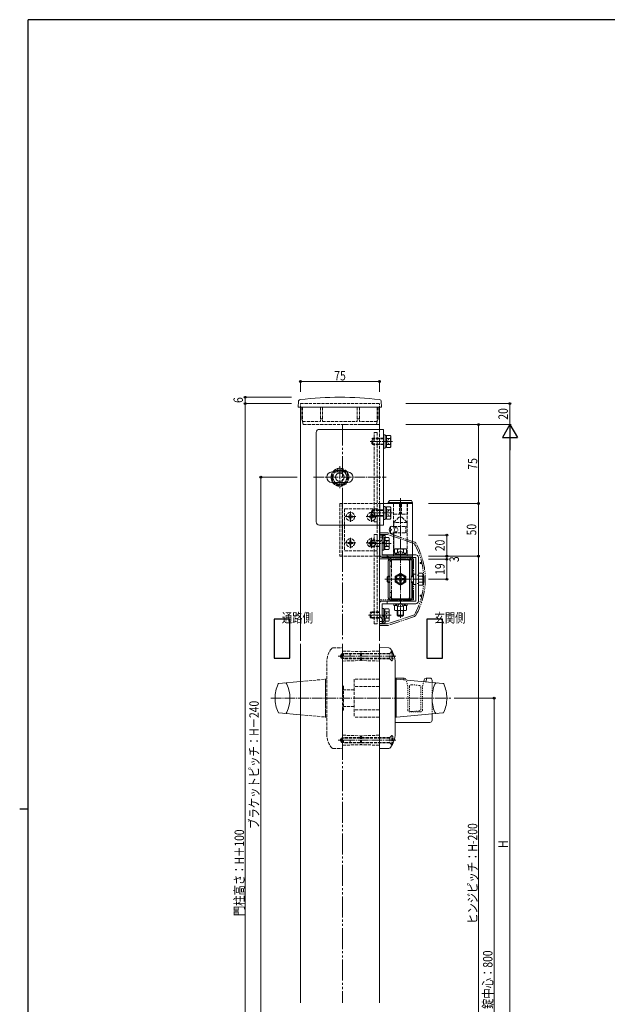
# Model space of a CAD drawing. Extents: x 0 to 2267, y 0 to 1612.
# Drawn here: x 0 to 558, y 668 to 1604 of the extents above; entities that cross this region are included whole.
import ezdxf

# ---------------------------------------------------------------- set-up
doc = ezdxf.new("R2010")
doc.units = 0
for name, pattern in [('YCENTER_1', [13, 10, -1, 1, -1]), ('YDIVIDE_1', [15, 10, -1, 1, -1, 1, -1]), ('YDOT_1', [2, 1, -1]), ('YHIDDEN_1', [4, 3, -1])]:
    doc.linetypes.add(name, pattern=pattern)
doc.layers.add('USER1', color=3, linetype='CONTINUOUS')
doc.layers.add('YKK_ZWAK', color=7, linetype='CONTINUOUS')
for name, color, linetype, lineweight in [('YKK_12', 2, 'CONTINUOUS', 13), ('YKK_13', 4, 'CONTINUOUS', 13), ('YKK_D', 6, 'CONTINUOUS', 13)]:
    doc.layers.add(name, color=color, linetype=linetype, lineweight=lineweight)
doc.styles.add('MtXpl_extslim2_shxex', font='extslim2.shx', dxfattribs={"bigfont": 'extfont2.shx'})
doc.styles.add('text-b', font='extslim2.shx', dxfattribs={"width": 0.8, "bigfont": 'extfont2.shx'})

# ---------------------------------------------------------------- blocks, each defined once
blk = doc.blocks.new('A201')
at = {"layer": 'YKK_ZWAK', "color": 254, "linetype": 'Continuous'}
for p, q in [((571, 410), (21, 410)), ((21, 35), (21, 410)), ((19, 222.5), (21, 222.5))]:
    blk.add_line(p, q, dxfattribs=at)

msp = doc.modelspace()

# ---------------------------------------------------------------- linework, layer by layer
at = {"layer": 'USER1'}
for p, q in [((256.5, 1034.14), (241.62, 1034.14)), ((241.62, 1034.14), (241.62, 997.13)), ((256.5, 997.13), (256.5, 1034.14)), ((401.38, 1034.14), (386.5, 1034.14)), ((386.5, 1034.14), (386.5, 997.13)), ((401.38, 997.13), (401.38, 1034.14)), ((241.62, 997.13), (256.5, 997.13)), ((386.5, 997.13), (401.38, 997.13))]:
    msp.add_line(p, q, dxfattribs=at)
at = {"layer": 'YKK_12', "linetype": 'YHIDDEN_1'}
for p, q in [((341.5, 1239.14), (266.5, 1239.14)), ((341.5, 1123.64), (341.5, 1214.64))]:
    msp.add_line(p, q, dxfattribs=at)
at = {"layer": 'YKK_12', "linetype": 'YDOT_1'}
for p, q in [((266.5, 1239.14), (266.5, 1235.64)), ((341.5, 1235.64), (341.5, 1239.14))]:
    msp.add_line(p, q, dxfattribs=at)
at = {"layer": 'YKK_12'}
for p, q in [((266.5, 1235.64), (266.5, 1013.64)), ((341.5, 1214.64), (341.5, 1235.64)), ((341.5, 1013.64), (341.5, 1123.64)), ((266.5, 1010.64), (266.5, 669.64)), ((341.5, 669.64), (341.5, 1010.64))]:
    msp.add_line(p, q, dxfattribs=at)
at = {"layer": 'YKK_12', "linetype": 'YDIVIDE_1', "ltscale": 2}
for p, q in [((341.5, 1219.14), (306.5, 1219.14)), ((306.5, 1219.14), (306.5, 1013.64)), ((306.5, 1010.64), (306.5, 669.64))]:
    msp.add_line(p, q, dxfattribs=at)
at = {"layer": 'YKK_13'}
for p, q in [((264.66, 1241.05), (264.4, 1236.17)), ((264.9, 1235.64), (343.1, 1235.64)), ((343.34, 1241.05), (343.6, 1236.17)), ((281.5, 1126.64), (281.5, 1211.64)), ((284.5, 1214.64), (345.5, 1214.64)), ((345.5, 1214.64), (345.5, 1123.64)), ((345.5, 1209.39), (345.5, 1196.89)), ((347.1, 1209.39), (345.5, 1209.39)), ((347.1, 1209.39), (347.1, 1196.89)), ((347.1, 1208.72), (348.3, 1208.72)), ((347.1, 1196.89), (345.5, 1196.89)), ((347.1, 1197.57), (348.3, 1197.57)), ((296.5, 1174.14), (311.5, 1174.14)), ((296.5, 1164.14), (311.5, 1164.14)), ((341.5, 1144.14), (373, 1144.14)), ((341.8, 1144.14), (341.8, 1094.14)), ((350, 1145.14), (351.15, 1147.14)), ((350, 1144.14), (350, 1145.14)), ((350, 1145.14), (373, 1145.14)), ((373, 1144.14), (350, 1144.14)), ((351.15, 1147.14), (371.85, 1147.14)), ((373, 1145.14), (371.85, 1147.14)), ((373, 1145.14), (373, 1144.14)), ((373, 1144.14), (373, 1094.14)), ((345.5, 1128.89), (345.5, 1141.39)), ((347.1, 1141.39), (345.5, 1141.39)), ((347.1, 1128.89), (347.1, 1141.39)), ((347.1, 1140.72), (348.3, 1140.72)), ((345.5, 1123.64), (284.5, 1123.64)), ((347.1, 1128.89), (345.5, 1128.89)), ((347.1, 1129.57), (348.3, 1129.57)), ((341.5, 1095.34), (341.5, 1114.14)), ((341.5, 1114.14), (344, 1114.14)), ((344, 1114.14), (344, 1095.34)), ((352, 1121.24), (351.41, 1121.24)), ((352, 1117.04), (351.41, 1117.04)), ((353.02, 1119.56), (352.43, 1119.56)), ((353.02, 1118.72), (352.43, 1118.72)), ((355.15, 1095.34), (355.15, 1116.14)), ((344, 1112.39), (344, 1099.89)), ((345.6, 1112.39), (344, 1112.39)), ((344, 1109.64), (344.5, 1110.14)), ((344, 1106.11), (346.27, 1108.38)), ((344.5, 1110.14), (344.5, 1113.64)), ((344.5, 1113.64), (347, 1113.64)), ((345.6, 1112.39), (345.6, 1099.89)), ((345.6, 1111.72), (346.8, 1111.72)), ((347, 1113.64), (347, 1110.14)), ((345.6, 1099.89), (344, 1099.89)), ((344, 1095.34), (376, 1095.34)), ((345.6, 1100.57), (346.8, 1100.57)), ((348.88, 1095.34), (348.88, 1092.84)), ((356.75, 1095.85), (356.75, 1095.34)), ((356.75, 1095.85), (366.25, 1095.85)), ((356.75, 1095.34), (366.25, 1095.34)), ((366.25, 1095.85), (366.25, 1095.34)), ((341.5, 1094.14), (373, 1094.14)), ((376, 1092.84), (344, 1092.84)), ((350, 1091.14), (350, 1094.14)), ((373, 1091.14), (350, 1091.14)), ((350, 1089.64), (350, 1075.14)), ((351.4, 1091.24), (351.4, 1084.74)), ((351.4, 1056.54), (351.4, 1087.74)), ((370.1, 1092.74), (352.9, 1092.74)), ((352.9, 1091.24), (370.1, 1091.24)), ((352.9, 1090.34), (352.9, 1091.24)), ((370.1, 1091.14), (352.9, 1091.14)), ((354.4, 1090.74), (371.6, 1090.74)), ((370.1, 1091.24), (370.1, 1090.74)), ((371.6, 1053.04), (371.6, 1091.24)), ((373, 1094.14), (373, 1091.14)), ((373, 1075.14), (373, 1089.64)), ((376, 1051.44), (376, 1092.84)), ((378.5, 1092.84), (378.5, 1051.44)), ((356.5, 1075.03), (361.5, 1077.92)), ((361.5, 1077.92), (366.5, 1075.03)), ((350, 1069.14), (350, 1054.64)), ((356.5, 1069.26), (356.5, 1075.03)), ((361.5, 1066.37), (356.5, 1069.26)), ((358.35, 1071.54), (358.35, 1072.74)), ((358.35, 1072.74), (359.59, 1072.74)), ((359.59, 1071.54), (358.35, 1071.54)), ((360.9, 1075.29), (362.1, 1075.29)), ((360.9, 1074.06), (360.9, 1075.29)), ((360.9, 1068.99), (360.9, 1070.23)), ((362.1, 1068.99), (360.9, 1068.99)), ((366.5, 1069.26), (361.5, 1066.37)), ((362.1, 1075.29), (362.1, 1074.06)), ((362.1, 1070.23), (362.1, 1068.99)), ((363.41, 1072.74), (364.65, 1072.74)), ((364.65, 1071.54), (363.41, 1071.54)), ((364.65, 1072.74), (364.65, 1071.54)), ((366.5, 1075.03), (366.5, 1069.26)), ((373, 1054.64), (373, 1069.14)), ((351.4, 1059.54), (351.4, 1053.04)), ((341.5, 1030.14), (341.5, 1048.94)), ((376, 1051.44), (344, 1051.44)), ((344, 1048.94), (344, 1030.14)), ((344, 1048.94), (376, 1048.94)), ((348.88, 1048.94), (348.88, 1051.44)), ((352.9, 1053.04), (352.9, 1053.94)), ((352.9, 1053.14), (370.1, 1053.14)), ((352.9, 1053.04), (370.1, 1053.04)), ((352.9, 1051.54), (370.1, 1051.54)), ((354.4, 1053.54), (371.6, 1053.54)), ((356.75, 1048.43), (356.75, 1048.94)), ((356.75, 1048.94), (366.25, 1048.94)), ((356.75, 1048.43), (366.25, 1048.43)), ((366.25, 1048.43), (366.25, 1048.94)), ((370.1, 1053.54), (370.1, 1053.04)), ((344, 1044.39), (344, 1031.89)), ((345.6, 1044.39), (344, 1044.39)), ((345.6, 1044.39), (345.6, 1031.89)), ((345.6, 1043.72), (346.8, 1043.72)), ((344, 1030.14), (341.5, 1030.14)), ((344, 1038.18), (346.27, 1035.91)), ((344, 1034.64), (344.5, 1034.14)), ((345.6, 1031.89), (344, 1031.89)), ((344.5, 1034.14), (344.5, 1030.64)), ((344.5, 1030.64), (347, 1030.64)), ((345.6, 1032.57), (346.8, 1032.57)), ((347, 1030.64), (347, 1034.14)), ((350.56, 1006.88), (341.5, 1007.14)), ((341.5, 1007.14), (341.5, 911.14)), ((353.4, 994.64), (353.7, 994.64)), ((356.5, 925.14), (356.5, 993.14)), ((246.1, 973.2), (266.5, 975.01)), ((365, 978.14), (356.5, 978.14)), ((357.5, 977.14), (356.5, 977.14)), ((357.5, 977.14), (357.5, 941.14)), ((357.5, 941.47), (357.5, 976.82)), ((401.9, 973.2), (357.83, 977.11)), ((364.91, 976.48), (364.5, 978.14)), ((367.02, 976.3), (366.94, 976.63)), ((383.61, 974.82), (384.06, 976.63)), ((385.62, 974.64), (386.5, 978.14)), ((389.5, 978.14), (386, 978.14)), ((391.5, 974.12), (391.5, 976.14)), ((246.1, 945.09), (266.5, 943.28)), ((357.5, 941.14), (356.5, 941.14)), ((389.5, 936.14), (356.5, 936.14)), ((401.9, 945.09), (357.83, 941.17)), ((391.5, 938.14), (391.5, 944.17)), ((353.4, 923.64), (353.7, 923.64)), ((350.56, 911.41), (341.5, 911.14))]:
    msp.add_line(p, q, dxfattribs=at)
at = {"layer": 'YKK_13', "linetype": 'YHIDDEN_1'}
for p, q in [((267.8, 1235.64), (267.8, 1224.77)), ((268.5, 1235.64), (268.5, 1222.14)), ((285.5, 1235.64), (285.5, 1222.14)), ((287.5, 1235.64), (287.5, 1222.14)), ((320.5, 1235.64), (320.5, 1222.14)), ((322.5, 1235.64), (322.5, 1222.14)), ((339.5, 1235.64), (339.5, 1222.14)), ((340.2, 1235.64), (340.2, 1224.77)), ((269.3, 1219.14), (267.8, 1224.77)), ((268.5, 1222.14), (285.5, 1222.14)), ((269.3, 1219.14), (338.7, 1219.14)), ((285.5, 1224.77), (287.5, 1224.77)), ((287.5, 1222.14), (320.5, 1222.14)), ((322.5, 1224.77), (320.5, 1224.77)), ((339.5, 1222.14), (322.5, 1222.14)), ((338.7, 1219.14), (340.2, 1224.77)), ((336.6, 1211.64), (339.5, 1211.64)), ((336.6, 1126.64), (336.6, 1211.64)), ((339.5, 1211.64), (339.5, 1126.64)), ((335.3, 1206.14), (334.3, 1205.14)), ((334.3, 1201.14), (334.3, 1205.14)), ((335.3, 1200.14), (334.3, 1201.14)), ((345.5, 1205.6), (334.76, 1205.6)), ((345.5, 1200.68), (334.76, 1200.68)), ((335.3, 1200.14), (335.3, 1206.14)), ((345.5, 1206.14), (335.3, 1206.14)), ((345.5, 1200.14), (335.3, 1200.14)), ((296.49, 1169.14), (300.25, 1175.64)), ((300.25, 1175.64), (307.75, 1175.64)), ((307.75, 1175.64), (311.51, 1169.14)), ((296.49, 1169.14), (300.25, 1162.64)), ((300.25, 1162.64), (307.75, 1162.64)), ((307.75, 1162.64), (311.51, 1169.14)), ((304, 1144.14), (304, 1094.14)), ((304, 1144.14), (341.5, 1144.14)), ((306.2, 1144.14), (306.2, 1094.14)), ((354.8, 1144.14), (354.8, 1134.64)), ((355, 1144.14), (355, 1121.77)), ((360.5, 1144.14), (360.5, 1134.14)), ((362.5, 1144.14), (362.5, 1134.14)), ((368, 1144.14), (368, 1094.14)), ((368.2, 1144.14), (368.2, 1134.64)), ((308.5, 1139.14), (339.5, 1139.14)), ((308.5, 1139.14), (308.5, 1099.14)), ((314.45, 1133.89), (313.55, 1133.89)), ((313.55, 1133.89), (313.55, 1132.99)), ((314.45, 1132.99), (314.45, 1133.89)), ((334.45, 1133.89), (333.55, 1133.89)), ((333.55, 1133.89), (333.55, 1132.99)), ((335.3, 1138.14), (334.3, 1137.14)), ((334.3, 1137.14), (334.3, 1133.14)), ((335.3, 1132.14), (334.3, 1133.14)), ((334.45, 1132.99), (334.45, 1133.89)), ((345.5, 1137.6), (334.76, 1137.6)), ((345.5, 1132.68), (334.76, 1132.68)), ((345.5, 1138.14), (335.3, 1138.14)), ((335.3, 1138.14), (335.3, 1132.14)), ((339.5, 1139.14), (339.5, 1099.14)), ((355.3, 1134.14), (367.7, 1134.14)), ((312.65, 1132.09), (311.75, 1132.09)), ((311.75, 1132.09), (311.75, 1131.19)), ((311.75, 1131.19), (312.65, 1131.19)), ((313.55, 1130.29), (313.55, 1129.39)), ((313.55, 1129.39), (314.45, 1129.39)), ((314.45, 1129.39), (314.45, 1130.29)), ((316.25, 1132.09), (315.35, 1132.09)), ((315.35, 1131.19), (316.25, 1131.19)), ((316.25, 1131.19), (316.25, 1132.09)), ((332.65, 1132.09), (331.75, 1132.09)), ((331.75, 1132.09), (331.75, 1131.19)), ((331.75, 1131.19), (332.65, 1131.19)), ((333.55, 1130.29), (333.55, 1129.39)), ((333.55, 1129.39), (334.45, 1129.39)), ((334.45, 1129.39), (334.45, 1130.29)), ((345.5, 1132.14), (335.3, 1132.14)), ((336.25, 1132.09), (335.35, 1132.09)), ((335.35, 1131.19), (336.25, 1131.19)), ((336.25, 1131.19), (336.25, 1132.09)), ((339.5, 1126.64), (336.6, 1126.64)), ((355.15, 1126.14), (360.15, 1131.14)), ((367.85, 1126.14), (355.15, 1126.14)), ((355.15, 1126.14), (355.15, 1122.14)), ((362.85, 1131.14), (360.15, 1131.14)), ((367.85, 1126.14), (362.85, 1131.14)), ((367.85, 1122.14), (367.85, 1126.14)), ((336.6, 1114.64), (339.5, 1114.64)), ((336.6, 1029.64), (336.6, 1114.64)), ((339.5, 1114.64), (339.5, 1029.64)), ((355, 1116.51), (355, 1094.14)), ((355.15, 1122.14), (367.85, 1122.14)), ((355.15, 1116.14), (367.85, 1116.14)), ((356.5, 1122.14), (356.5, 1121.14)), ((356.5, 1117.14), (356.5, 1116.14)), ((366.5, 1116.14), (366.5, 1122.14)), ((367.85, 1116.14), (367.85, 1095.34)), ((312.65, 1107.09), (311.75, 1107.09)), ((311.75, 1107.09), (311.75, 1106.19)), ((311.75, 1106.19), (312.65, 1106.19)), ((314.45, 1108.89), (313.55, 1108.89)), ((313.55, 1108.89), (313.55, 1107.99)), ((313.55, 1105.29), (313.55, 1104.39)), ((313.55, 1104.39), (314.45, 1104.39)), ((314.45, 1107.99), (314.45, 1108.89)), ((314.45, 1104.39), (314.45, 1105.29)), ((316.25, 1107.09), (315.35, 1107.09)), ((315.35, 1106.19), (316.25, 1106.19)), ((316.25, 1106.19), (316.25, 1107.09)), ((332.65, 1107.09), (331.75, 1107.09)), ((331.75, 1107.09), (331.75, 1106.19)), ((331.75, 1106.19), (332.65, 1106.19)), ((333.8, 1109.14), (332.8, 1108.14)), ((332.8, 1104.14), (332.8, 1108.14)), ((341.5, 1108.6), (333.26, 1108.6)), ((334.45, 1108.89), (333.55, 1108.89)), ((333.55, 1108.89), (333.55, 1107.99)), ((333.55, 1105.29), (333.55, 1104.39)), ((333.55, 1104.39), (334.45, 1104.39)), ((333.8, 1103.14), (333.8, 1109.14)), ((341.5, 1109.14), (333.8, 1109.14)), ((334.45, 1107.99), (334.45, 1108.89)), ((334.45, 1104.39), (334.45, 1105.29)), ((336.25, 1107.09), (335.35, 1107.09)), ((335.35, 1106.19), (336.25, 1106.19)), ((336.25, 1106.19), (336.25, 1107.09)), ((342.23, 1107.88), (344, 1109.64)), ((308.5, 1099.14), (339.5, 1099.14)), ((333.8, 1103.14), (332.8, 1104.14)), ((341.5, 1103.68), (333.26, 1103.68)), ((341.5, 1103.14), (333.8, 1103.14)), ((304, 1094.14), (341.5, 1094.14)), ((352.9, 1090.34), (352.9, 1084.74)), ((353, 1089.64), (353, 1054.64)), ((370, 1054.64), (370, 1089.64)), ((370.1, 1090.74), (370.1, 1053.54)), ((351.4, 1084.74), (352.9, 1084.74)), ((351.4, 1059.54), (352.9, 1059.54)), ((352.9, 1053.94), (352.9, 1059.54)), ((359.15, 1046.44), (360.36, 1048.91)), ((360.36, 1048.91), (361.5, 1049.52)), ((362.65, 1048.91), (361.5, 1049.52)), ((363.85, 1046.44), (362.65, 1048.91)), ((333.8, 1041.14), (332.8, 1040.14)), ((332.8, 1036.14), (332.8, 1040.14)), ((341.5, 1040.6), (333.26, 1040.6)), ((333.8, 1035.14), (333.8, 1041.14)), ((341.5, 1041.14), (333.8, 1041.14)), ((333.8, 1035.14), (332.8, 1036.14)), ((341.5, 1035.68), (333.26, 1035.68)), ((341.5, 1035.14), (333.8, 1035.14)), ((339.5, 1029.64), (336.6, 1029.64)), ((342.23, 1036.41), (344, 1034.64)), ((297.44, 1006.88), (306.5, 1007.14)), ((306.5, 1007.14), (306.5, 911.14)), ((306.5, 1003.89), (323.5, 1003.39)), ((351.4, 1001.64), (306.5, 1001.64)), ((307.5, 1001.64), (307.5, 996.64)), ((313.7, 1001.64), (313.7, 996.64)), ((323.5, 994.89), (323.5, 1003.39)), ((341.5, 1003.89), (324.5, 1003.39)), ((324.5, 994.89), (324.5, 1003.39)), ((353.4, 1003.64), (351.4, 1001.64)), ((351.4, 996.64), (351.4, 1001.64)), ((353.4, 1003.64), (353.4, 994.64)), ((353.7, 1003.64), (353.4, 1003.64)), ((353.7, 1003.64), (353.7, 994.64)), ((291.5, 925.14), (291.5, 993.14)), ((305.5, 1001.24), (304.29, 999.14)), ((305.5, 997.04), (304.29, 999.14)), ((351.4, 1001.24), (305.5, 1001.24)), ((305.5, 1001.24), (305.5, 997.04)), ((351.4, 997.04), (305.5, 997.04)), ((306.5, 994.39), (323.5, 994.89)), ((351.4, 996.64), (307.5, 996.64)), ((341.5, 994.39), (324.5, 994.89)), ((353.4, 994.64), (351.4, 996.64)), ((266.5, 975.01), (290.17, 977.11)), ((290.5, 977.14), (290.5, 941.14)), ((290.5, 977.14), (291.5, 977.14)), ((290.5, 941.47), (290.5, 976.82)), ((341.5, 977.14), (317.5, 977.14)), ((317.5, 977.14), (317.5, 941.14)), ((307.3, 970.15), (307.3, 948.15)), ((317.5, 967.14), (307.3, 967.14)), ((341.5, 970.14), (317.5, 970.14)), ((317.5, 951.14), (307.3, 951.14)), ((341.5, 948.14), (317.5, 948.14)), ((266.5, 943.28), (290.17, 941.17)), ((290.5, 941.14), (291.5, 941.14)), ((341.5, 941.14), (317.5, 941.14)), ((305.5, 921.24), (304.29, 919.14)), ((305.5, 917.04), (304.29, 919.14)), ((351.4, 921.24), (305.5, 921.24)), ((305.5, 917.04), (305.5, 921.24)), ((306.5, 923.89), (323.5, 923.39)), ((351.4, 921.64), (307.5, 921.64)), ((307.5, 916.64), (307.5, 921.64)), ((313.7, 916.64), (313.7, 921.64)), ((323.5, 923.39), (323.5, 914.89)), ((341.5, 923.89), (324.5, 923.39)), ((324.5, 923.39), (324.5, 914.89)), ((353.4, 923.64), (351.4, 921.64)), ((351.4, 921.64), (351.4, 916.64)), ((353.4, 914.64), (353.4, 923.64)), ((353.7, 914.64), (353.7, 923.64)), ((297.44, 911.41), (306.5, 911.14)), ((351.4, 917.04), (305.5, 917.04)), ((306.5, 914.39), (323.5, 914.89)), ((351.4, 916.64), (307.5, 916.64)), ((341.5, 914.39), (324.5, 914.89)), ((353.4, 914.64), (351.4, 916.64)), ((353.7, 914.64), (353.4, 914.64))]:
    msp.add_line(p, q, dxfattribs=at)
at = {"layer": 'YKK_13', "linetype": 'Continuous'}
for p, q in [((348.3, 1208.92), (348.3, 1197.37)), ((348.3, 1208.92), (351.85, 1208.92)), ((352.3, 1208.14), (351.85, 1208.92)), ((352.3, 1198.14), (352.3, 1208.14)), ((348.3, 1206.03), (351.85, 1206.03)), ((348.3, 1200.26), (351.85, 1200.26)), ((352.3, 1198.14), (351.85, 1197.37)), ((348.3, 1197.37), (351.85, 1197.37)), ((348.3, 1129.37), (348.3, 1140.92)), ((348.3, 1140.92), (351.85, 1140.92)), ((348.3, 1138.03), (351.85, 1138.03)), ((352.3, 1140.14), (351.85, 1140.92)), ((352.3, 1140.14), (352.3, 1130.14)), ((348.3, 1132.26), (351.85, 1132.26)), ((348.3, 1129.37), (351.85, 1129.37)), ((352.3, 1130.14), (351.85, 1129.37)), ((346.8, 1111.92), (346.8, 1100.37)), ((346.8, 1111.92), (350.35, 1111.92)), ((346.8, 1109.03), (350.35, 1109.03)), ((350.8, 1111.14), (350.35, 1111.92)), ((350.8, 1101.14), (350.8, 1111.14)), ((346.8, 1103.26), (350.35, 1103.26)), ((346.8, 1100.37), (350.35, 1100.37)), ((350.8, 1101.14), (350.35, 1100.37)), ((355.25, 1095.34), (355.25, 1096.94)), ((355.25, 1096.94), (357.73, 1096.94)), ((367.75, 1095.34), (355.25, 1095.34)), ((356.5, 1100.94), (355.73, 1100.5)), ((355.73, 1096.94), (355.73, 1100.5)), ((356.5, 1100.94), (366.5, 1100.94)), ((358.61, 1097.57), (358.61, 1100.5)), ((364.39, 1097.57), (364.39, 1100.5)), ((367.27, 1096.94), (365.27, 1096.94)), ((365.27, 1096.94), (367.75, 1096.94)), ((366.5, 1100.94), (367.27, 1100.5)), ((367.27, 1096.94), (367.27, 1100.5)), ((367.75, 1096.94), (367.75, 1095.34)), ((374, 1067.14), (374, 1077.14)), ((376, 1077.14), (374, 1077.14)), ((376, 1077.14), (376, 1076.04)), ((378.8, 1066.37), (378.8, 1077.92)), ((378.8, 1077.92), (382.35, 1077.92)), ((382.8, 1077.14), (382.35, 1077.92)), ((382.8, 1077.14), (382.8, 1067.14)), ((349.8, 1075.14), (348.8, 1074.14)), ((348.8, 1074.14), (348.8, 1070.14)), ((349.8, 1069.14), (348.8, 1070.14)), ((351.4, 1074.6), (349.26, 1074.6)), ((351.4, 1069.68), (349.26, 1069.68)), ((351.4, 1075.14), (349.8, 1075.14)), ((349.8, 1075.14), (349.8, 1069.14)), ((351.4, 1069.14), (349.8, 1069.14)), ((374, 1075.14), (371.6, 1075.14)), ((374, 1074.6), (371.6, 1074.6)), ((374, 1069.68), (371.6, 1069.68)), ((374, 1069.14), (371.6, 1069.14)), ((376, 1067.14), (374, 1067.14)), ((376, 1068.24), (376, 1067.14)), ((378.8, 1076.04), (378.5, 1076.04)), ((378.8, 1068.24), (378.5, 1068.24)), ((378.8, 1068.24), (378.8, 1076.04)), ((378.8, 1075.03), (382.35, 1075.03)), ((378.8, 1069.26), (382.35, 1069.26)), ((382.8, 1067.14), (382.35, 1066.37)), ((378.8, 1066.37), (382.35, 1066.37)), ((355.25, 1048.94), (355.25, 1047.34)), ((367.75, 1048.94), (355.25, 1048.94)), ((367.75, 1047.34), (367.75, 1048.94)), ((346.8, 1043.92), (346.8, 1032.37)), ((346.8, 1043.92), (350.35, 1043.92)), ((346.8, 1041.03), (350.35, 1041.03)), ((350.8, 1043.14), (350.35, 1043.92)), ((350.8, 1033.14), (350.8, 1043.14)), ((355.25, 1047.34), (357.73, 1047.34)), ((357.73, 1047.34), (355.73, 1047.34)), ((355.73, 1047.34), (355.73, 1042.79)), ((355.73, 1042.79), (356.5, 1042.34)), ((356.5, 1042.34), (366.5, 1042.34)), ((358.5, 1042.34), (358.5, 1037.94)), ((358.61, 1046.72), (358.61, 1042.79)), ((359.04, 1042.34), (359.04, 1037.4)), ((363.96, 1042.34), (363.96, 1037.4)), ((364.39, 1046.72), (364.39, 1042.79)), ((364.5, 1042.34), (364.5, 1037.94)), ((365.27, 1047.34), (367.75, 1047.34)), ((367.27, 1047.34), (365.27, 1047.34)), ((367.27, 1042.79), (366.5, 1042.34)), ((367.27, 1047.34), (367.27, 1042.79)), ((346.8, 1035.26), (350.35, 1035.26)), ((346.8, 1032.37), (350.35, 1032.37)), ((350.8, 1033.14), (350.35, 1032.37)), ((358.5, 1037.94), (359.5, 1036.94)), ((358.5, 1037.94), (364.5, 1037.94)), ((359.5, 1036.94), (363.5, 1036.94)), ((364.5, 1037.94), (363.5, 1036.94))]:
    msp.add_line(p, q, dxfattribs=at)
at = {"layer": 'YKK_13', "linetype": 'YCENTER_1'}
for p, q in [((332.8, 1203.14), (354.05, 1203.14)), ((304, 1179.64), (304, 1158.64)), ((279, 1169.14), (348, 1169.14)), ((361.5, 1035.44), (361.5, 1149.14)), ((332.8, 1135.14), (354.05, 1135.14)), ((331.3, 1106.14), (352.55, 1106.14)), ((346.8, 1072.14), (382.8, 1072.14)), ((331.3, 1038.14), (352.55, 1038.14)), ((357.17, 999.14), (302.36, 999.14)), ((238.5, 959.14), (409.5, 959.14)), ((357.17, 919.14), (302.36, 919.14))]:
    msp.add_line(p, q, dxfattribs=at)
at = {"layer": 'YKK_13', "linetype": 'YDOT_1'}
for p, q in [((349.94, 1205.04), (348.93, 1203.14)), ((349.94, 1201.24), (348.93, 1203.14)), ((352.3, 1206.19), (349.94, 1205.04)), ((352.3, 1200.09), (349.94, 1201.24)), ((349.94, 1137.04), (348.93, 1135.14)), ((349.94, 1133.24), (348.93, 1135.14)), ((352.3, 1138.19), (349.94, 1137.04)), ((352.3, 1132.09), (349.94, 1133.24)), ((357.61, 1121.14), (355.4, 1121.14)), ((357.61, 1117.14), (355.4, 1117.14)), ((348.44, 1108.04), (347.43, 1106.14)), ((348.44, 1104.24), (347.43, 1106.14)), ((350.8, 1109.19), (348.44, 1108.04)), ((350.8, 1103.09), (348.44, 1104.24)), ((359.15, 1097.84), (360.36, 1095.37)), ((360.36, 1095.37), (361.5, 1094.76)), ((362.65, 1095.37), (361.5, 1094.76)), ((363.85, 1097.84), (362.65, 1095.37)), ((378.5, 1076.14), (376, 1076.14)), ((378.5, 1076.04), (376, 1076.04)), ((378.5, 1068.24), (376, 1068.24)), ((378.5, 1068.14), (376, 1068.14)), ((348.44, 1040.04), (347.43, 1038.14)), ((350.8, 1041.19), (348.44, 1040.04)), ((348.44, 1036.24), (347.43, 1038.14)), ((350.8, 1035.09), (348.44, 1036.24)), ((368.5, 970.39), (367.02, 976.3)), ((382.5, 970.39), (383.61, 974.82)), ((391.5, 944.17), (391.5, 974.12)), ((368.5, 948.14), (368.5, 970.39)), ((370, 969.95), (370, 948.33)), ((372.18, 971.95), (379.18, 971.31)), ((381, 969.32), (381, 948.97)), ((382.5, 948.14), (382.5, 970.39)), ((380.5, 946.14), (370.5, 946.14)), ((372.18, 946.34), (379.18, 946.98))]:
    msp.add_line(p, q, dxfattribs=at)
at = {"layer": 'YKK_13', "linetype": 'YCENTER_1', "ltscale": 0.5}
for p, q in [((314, 1136.64), (314, 1126.64)), ((334, 1136.64), (334, 1126.64)), ((319, 1131.64), (309, 1131.64)), ((339, 1131.64), (329, 1131.64)), ((319, 1106.64), (309, 1106.64)), ((314, 1111.64), (314, 1101.64)), ((339, 1106.64), (329, 1106.64)), ((334, 1111.64), (334, 1101.64))]:
    msp.add_line(p, q, dxfattribs=at)
at = {"layer": 'YKK_13', "linetype": 'YDIVIDE_1'}
for p, q in [((349.17, 1116.14), (341.5, 1116.14)), ((341.5, 1116.14), (341.5, 1028.14)), ((341.5, 1116.14), (342.5, 1116.14)), ((349.25, 1114.64), (341.5, 1114.64)), ((344.5, 1114.64), (344.5, 1112.82)), ((374.7, 1105.91), (349.25, 1114.64)), ((375.01, 1107.39), (349.82, 1116.03)), ((341.5, 1091.64), (374, 1091.64)), ((374, 1091.64), (374, 1052.64)), ((380.6, 1088.14), (381.71, 1088.14)), ((380.6, 1087.14), (381.94, 1087.14)), ((374, 1052.64), (341.5, 1052.64)), ((380.6, 1057.14), (381.94, 1057.14)), ((380.6, 1056.14), (381.71, 1056.14)), ((349.25, 1029.64), (341.5, 1029.64)), ((344.5, 1029.64), (344.5, 1031.47)), ((374.7, 1038.38), (349.25, 1029.64)), ((375.01, 1036.9), (349.82, 1028.25)), ((341.5, 1028.14), (349.17, 1028.14)), ((342.5, 1028.14), (341.5, 1028.14))]:
    msp.add_line(p, q, dxfattribs=at)
at = {"layer": 'YKK_13', "linetype": 'YHIDDEN_1'}
for centre, radius in [((304, 1169.14), 7.7), ((304, 1169.14), 6.5), ((314, 1131.64), 4), ((334, 1131.64), 4), ((314, 1106.64), 4), ((334, 1106.64), 4), ((361.5, 1072.14), 4)]:
    msp.add_circle(centre, radius, dxfattribs=at)
at = {"layer": 'YKK_13'}
for centre, radius in [((304, 1169.14), 4), ((361.5, 1072.14), 5), ((361.5, 1072.14), 4.3)]:
    msp.add_circle(centre, radius, dxfattribs=at)
for centre, radius, start, end in [((304, 925.14), 320, 83.25565, 96.74435), ((264.9, 1236.14), 0.5, 177, 270), ((266.65, 1240.94), 2, 96.74435, 177), ((341.35, 1240.94), 2, 3, 83.25565), ((343.1, 1236.14), 0.5, 270, 3), ((284.5, 1211.64), 3, 90, 180), ((296.5, 1169.14), 5, 90, 270), ((311.5, 1169.14), 5, 270, 90), ((284.5, 1126.64), 3, 180, 270), ((344.5, 1110.14), 2.5, 315, 0), ((344, 1095.34), 2.5, 180, 270), ((361.5, 1092.57), 5.77, 34.65097, 145.34903), ((376, 1092.84), 2.5, 0, 90), ((351.5, 1089.64), 1.5, 93.82255, 180), ((352.9, 1091.24), 1.5, 90, 180), ((354.4, 1087.74), 3, 90, 180), ((354.5, 1089.64), 1.5, 90, 180), ((368.5, 1089.64), 1.5, 0, 90), ((370.1, 1091.24), 1.5, 0, 90), ((371.5, 1089.64), 1.5, 0, 86.17745), ((359.59, 1074.06), 1.31, 270, 0), ((359.59, 1070.23), 1.31, 0, 90), ((363.41, 1074.06), 1.31, 180, 270), ((363.41, 1070.23), 1.31, 90, 180), ((344, 1048.94), 2.5, 90, 180), ((351.5, 1054.64), 1.5, 180, 266.17745), ((354.4, 1056.54), 3, 180, 270), ((352.9, 1053.04), 1.5, 180, 270), ((354.5, 1054.64), 1.5, 180, 270), ((361.5, 1051.72), 5.77, 214.65097, 325.34903), ((368.5, 1054.64), 1.5, 270, 0), ((370.1, 1053.04), 1.5, 270, 0), ((371.5, 1054.64), 1.5, 273.82255, 0), ((376, 1051.44), 2.5, 270, 0), ((344.5, 1034.14), 2.5, 0, 45), ((350.51, 1004.88), 2, 36.84336, 88.31757), ((334.5, 992.89), 22, 0, 36.84336), ((251.94, 971.7), 2, 23.11506, 95.08142), ((357.8, 976.82), 0.3, 84.91858, 180), ((365, 976.14), 2, 14.03624, 90), ((386, 976.14), 2, 90, 165.96376), ((389.5, 976.14), 2, 0, 90), ((396.06, 971.7), 2, 84.91858, 156.88494), ((276.5, 959.14), 34, 156.69393, 180), ((246.19, 972.2), 1, 95.08142, 156.69393), ((222.5, 959.14), 34, 336.88494, 23.11506), ((425.5, 959.14), 34, 156.88494, 203.11506), ((401.81, 972.2), 1, 23.30607, 84.91858), ((371.5, 959.14), 34, 0, 23.30607), ((276.5, 959.14), 34, 180, 203.30607), ((371.5, 959.14), 34, 336.69393, 0), ((246.19, 946.09), 1, 203.30607, 264.91858), ((251.94, 946.58), 2, 264.91858, 336.88494), ((396.06, 946.58), 2, 203.11506, 275.08142), ((401.81, 946.09), 1, 275.08142, 336.69393), ((357.8, 941.47), 0.3, 180, 275.08142), ((389.5, 938.14), 2, 270, 0), ((334.5, 925.4), 22, 323.15664, 0), ((350.51, 913.41), 2, 271.68243, 323.15664)]:
    msp.add_arc(centre, radius, start, end, dxfattribs=at)
at = {"layer": 'YKK_13', "linetype": 'Continuous'}
for centre, radius, start, end in [((349.74, 1207.47), 2.56, 325.61575, 34.38425), ((342.75, 1203.14), 9.55, 342.41205, 17.58795), ((349.74, 1198.81), 2.56, 325.61575, 34.38425), ((304, 1169.14), 8.5, 143.96812, 216.03188), ((304, 1169.14), 8.5, 323.96812, 36.03188), ((349.74, 1139.47), 2.56, 325.61575, 34.38425), ((342.75, 1135.14), 9.55, 342.41205, 17.58795), ((349.74, 1130.81), 2.56, 325.61575, 34.38425), ((348.24, 1110.47), 2.56, 325.61575, 34.38425), ((341.25, 1106.14), 9.55, 342.41205, 17.58795), ((348.24, 1101.81), 2.56, 325.61575, 34.38425), ((357.17, 1098.39), 2.56, 55.61575, 124.38425), ((361.5, 1091.39), 9.55, 72.41205, 107.58795), ((365.83, 1098.39), 2.56, 55.61575, 124.38425), ((380.24, 1076.47), 2.56, 325.61575, 34.38425), ((373.25, 1072.14), 9.55, 342.41205, 17.58795), ((380.24, 1067.81), 2.56, 325.61575, 34.38425), ((348.24, 1042.47), 2.56, 325.61575, 34.38425), ((341.25, 1038.14), 9.55, 342.41205, 17.58795), ((357.17, 1044.9), 2.56, 235.61575, 304.38425), ((361.5, 1051.9), 9.55, 252.41205, 287.58795), ((365.83, 1044.9), 2.56, 235.61575, 304.38425), ((348.24, 1033.81), 2.56, 325.61575, 34.38425)]:
    msp.add_arc(centre, radius, start, end, dxfattribs=at)
at = {"layer": 'YKK_13', "linetype": 'YHIDDEN_1'}
for centre, radius, start, end in [((304, 1169.14), 8.5, 36.03188, 143.96812), ((304, 1169.14), 8.5, 216.03188, 323.96812), ((312.65, 1132.99), 0.9, 270, 0), ((315.35, 1132.99), 0.9, 180, 270), ((332.65, 1132.99), 0.9, 270, 0), ((335.35, 1132.99), 0.9, 180, 270), ((355.3, 1134.64), 0.5, 180, 270), ((367.7, 1134.64), 0.5, 270, 360), ((312.65, 1130.29), 0.9, 0, 90), ((315.35, 1130.29), 0.9, 90, 180), ((332.65, 1130.29), 0.9, 0, 90), ((335.35, 1130.29), 0.9, 90, 180), ((312.65, 1107.99), 0.9, 270, 0), ((312.65, 1105.29), 0.9, 0, 90), ((315.35, 1107.99), 0.9, 180, 270), ((315.35, 1105.29), 0.9, 90, 180), ((332.65, 1107.99), 0.9, 270, 0), ((332.65, 1105.29), 0.9, 0, 90), ((335.35, 1107.99), 0.9, 180, 270), ((335.35, 1105.29), 0.9, 90, 180), ((344, 1106.11), 2.5, 135, 180), ((344, 1038.18), 2.5, 180, 225), ((313.5, 992.89), 22, 143.15664, 180), ((297.49, 1004.88), 2, 91.68243, 143.15664), ((344.09, 999.14), 10.61, 334.90378, 25.09622), ((290.2, 976.82), 0.3, 0, 95.08142), ((306.3, 970.15), 1, 0, 78.46304), ((306.3, 948.15), 1, 281.53696, 0), ((290.2, 941.47), 0.3, 264.91858, 0), ((313.5, 925.4), 22, 180, 216.84336), ((344.09, 919.14), 10.61, 334.90378, 25.09622), ((297.49, 913.41), 2, 216.84336, 268.31757)]:
    msp.add_arc(centre, radius, start, end, dxfattribs=at)
at = {"layer": 'YKK_13', "linetype": 'YDIVIDE_1'}
for centre, radius, start, end in [((349.17, 1114.14), 2, 70.98912, 90), ((343, 1114.14), 2, 221.40962, 318.59038), ((315.1, 1072.14), 68.5, 330.46678, 29.53322), ((374.36, 1105.5), 2, 29.37405, 70.98912), ((315.1, 1072.14), 70, 330.62595, 29.37405), ((380.6, 1087.64), 0.5, 90, 270), ((380.6, 1056.64), 0.5, 90, 270), ((343, 1030.14), 2, 41.40962, 138.59038), ((374.36, 1038.79), 2, 289.01088, 330.62595), ((349.17, 1030.14), 2, 270, 289.01088)]:
    msp.add_arc(centre, radius, start, end, dxfattribs=at)
at = {"layer": 'YKK_13', "linetype": 'YDOT_1'}
for centre, start, end in [((372, 969.95), 84.80557, 180), ((379, 969.32), 0, 84.80557), ((370.5, 948.14), 180, 270), ((372, 948.33), 180, 275.19451), ((379, 948.97), 275.19451, 0), ((380.5, 948.14), 270, 0)]:
    msp.add_arc(centre, 2, start, end, dxfattribs=at)
at = {"layer": 'YKK_13'}
msp.add_ellipse((353.37, 1119.14), major_axis=(0, -3.5), ratio=0.707107, dxfattribs=at)
for centre, start_param, end_param in [((357.6, 1119.14), 4.476885, 4.571928), ((357.6, 1119.14), 4.85285, 4.947893), ((358.19, 1119.14), 4.476885, 4.571928), ((358.19, 1119.14), 4.85285, 4.947893), ((359.38, 1119.14), 4.665705, 4.759073)]:
    msp.add_ellipse(centre, major_axis=(0, -9), ratio=0.707107, start_param=start_param, end_param=end_param, dxfattribs=at)
at = {"layer": 'YKK_13', "linetype": 'YDOT_1'}
msp.add_ellipse((357.61, 1119.14), major_axis=(0, 2), ratio=0.707107, start_param=3.141593, end_param=6.283185, dxfattribs=at)
at = {"layer": 'YKK_13'}
for points in [[(351.3, 1120.4), (351.27, 1120.24), (351.22, 1120.08), (351.16, 1119.94), (351.08, 1119.81), (350.98, 1119.7), (350.92, 1119.66)], [(350.92, 1118.63), (350.98, 1118.58), (351.08, 1118.48), (351.16, 1118.35), (351.22, 1118.2), (351.27, 1118.05), (351.3, 1117.88)], [(352.43, 1119.56), (352.31, 1119.58), (352.2, 1119.63), (352.1, 1119.7), (352.02, 1119.81), (351.95, 1119.94), (351.91, 1120.08), (351.89, 1120.24), (351.89, 1120.4)], [(351.89, 1117.88), (351.89, 1118.05), (351.91, 1118.2), (351.95, 1118.35), (352.02, 1118.48), (352.1, 1118.58), (352.2, 1118.66), (352.31, 1118.71), (352.43, 1118.72)]]:
    msp.add_spline(points, degree=3, dxfattribs=at)
at = {"layer": 'YKK_D'}
for p, q in [((266.5, 1250.32), (266.5, 1261.14)), ((266.5, 1260.14), (341.5, 1260.14)), ((341.5, 1250.32), (341.5, 1261.14)), ((258.15, 1245.14), (213, 1245.14)), ((214, 1239.14), (214, 1245.14)), ((258.09, 1239.14), (213, 1239.14)), ((236, 1239.14), (213, 1239.14)), ((214, 1239.14), (214, 339.14)), ((366.68, 1239.14), (466.5, 1239.14)), ((465.5, 1239.14), (465.5, 1219.14)), ((366.68, 1219.14), (466.5, 1219.14)), ((366.68, 1219.14), (436.5, 1219.14)), ((366.68, 1219.14), (466.5, 1219.14)), ((435.5, 1219.14), (435.5, 1144.14)), ((465.5, 1205.14), (465.5, 433.14)), ((263.5, 1169.14), (228, 1169.14)), ((229, 609.14), (229, 1169.14)), ((388.1, 1144.14), (436.5, 1144.14)), ((388.1, 1144.14), (436.5, 1144.14)), ((435.5, 1144.14), (435.5, 1094.14)), ((388.1, 1114.14), (406.5, 1114.14)), ((405.5, 1114.14), (405.5, 1094.14)), ((388.1, 1094.14), (436.5, 1094.14)), ((388.1, 1094.14), (406.5, 1094.14)), ((388.1, 1094.14), (406.5, 1094.14)), ((388.1, 1094.14), (436.5, 1094.14)), ((388.1, 1091.14), (406.5, 1091.14)), ((388.1, 1091.14), (406.5, 1091.14)), ((405.5, 1094.14), (405.5, 1091.14)), ((405.5, 1072.14), (405.5, 1091.14)), ((435.5, 1094.14), (435.5, 494.14)), ((388.1, 1072.14), (406.5, 1072.14)), ((412.58, 959.14), (451.5, 959.14)), ((450.5, 959.14), (450.5, 419.14))]:
    msp.add_line(p, q, dxfattribs=at)
at = {"layer": 'YKK_D', "lineweight": -2}
for p, q in [((465.5, 1219.14), (458.5, 1207.02)), ((465.5, 1219.14), (472.5, 1207.02)), ((465.5, 1219.14), (465.5, 1194.89)), ((458.5, 1207.02), (472.5, 1207.02))]:
    msp.add_line(p, q, dxfattribs=at)
at = {"layer": 'YKK_D', "linetype": 'ByBlock', "lineweight": -2}
for centre in [(266.5, 1260.14), (341.5, 1260.14), (214, 1245.14), (214, 1239.14), (214, 1239.14), (465.5, 1239.14), (435.5, 1219.14), (229, 1169.14), (435.5, 1144.14), (435.5, 1144.14), (405.5, 1114.14), (405.5, 1094.14), (405.5, 1094.14), (435.5, 1094.14), (435.5, 1094.14), (405.5, 1091.14), (405.5, 1091.14), (405.5, 1072.14), (450.5, 959.14)]:
    msp.add_circle(centre, 0.85, dxfattribs=at)

# ---------------------------------------------------------------- block references
at = {"layer": 'YKK_ZWAK', "xscale": 4, "yscale": 4, "zscale": 4}
msp.add_blockref('A201', (-76, -36), dxfattribs=at)

# ---------------------------------------------------------------- texts
at = {"layer": 'USER1', "style": 'MtXpl_extslim2_shxex', "width": 0.8}
for s, p in [('通路側', (248.94, 1031)), ('玄関側', (393.82, 1031))]:
    msp.add_text(s, height=9, dxfattribs=at).set_placement(p)
at = {"layer": 'YKK_D', "style": 'text-b', "width": 0.8}
msp.add_text('75', height=9, dxfattribs=at).set_placement((298.72, 1261.14))
for s, p in [('6', (212, 1239.74)), ('20', (463.5, 1223.86)), ('75', (434.5, 1176.36)), ('50', (433.5, 1113.86)), ('20', (403.5, 1098.86)), ('19', (403.5, 1076.36)), ('3', (417.04, 1088.47)), ('ブラケットピッチ：H－240', (227, 834.9)), ('門柱高さ：H＋100', (213, 751.94)), ('ヒンジピッチ：H-200', (434.5, 744.56)), ('H', (463.5, 816.74)), ('錠中心：800', (448.9, 663.7))]:
    msp.add_text(s, height=9, rotation=90, dxfattribs=at).set_placement(p)

doc.saveas('drawing.dxf')
